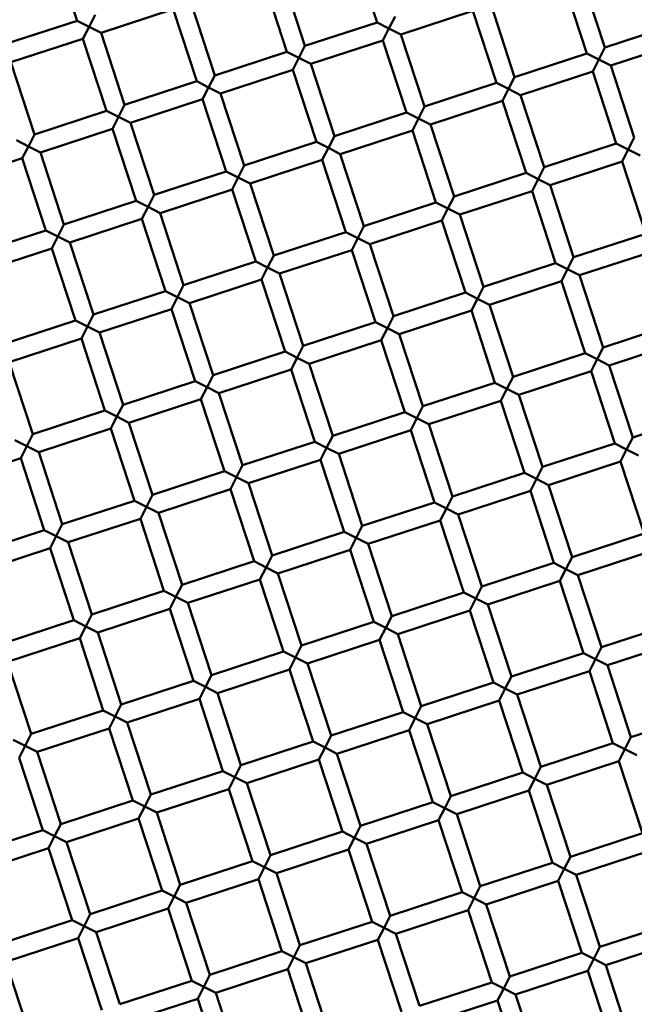
# Model space of a CAD drawing. Units: millimetres. Extents: x -6449 to 21023, y 0 to 38738.
# Drawn here: x 3867 to 3932, y 28603 to 28706 of the extents above; entities that cross this region are included whole.
import ezdxf

# ---------------------------------------------------------------- set-up
doc = ezdxf.new("R2010")
doc.units = ezdxf.units.MM
doc.layers.add('MD_Visible', color=7, linetype='Continuous', lineweight=50)
doc.styles.get("Standard").update_dxf_attribs({"font": 'arial.ttf'})
doc.dimstyles.new('ISO-25 (BySec)', dxfattribs={"dimtxt": 120, "dimasz": 60, "dimexe": 1.25, "dimexo": 0.625, "dimgap": 80, "dimtad": 1, "dimlfac": 0.1, "dimrnd": 5, "dimtxsty": 'Standard', "dimcen": 0, "dimse1": 1, "dimse2": 1, "dimclrd": 256, "dimclre": 256, "dimclrt": 256, "dimadec": 0, "dimazin": 0, "dimtfac": 1, "dimtmove": 1, "dimatfit": 3, "dimldrblk": 'DOTBLANK', "dimfxl": 1, "dimlwd": 5, "dimlwe": 5, "dimarcsym": 0})

# ---------------------------------------------------------------- blocks, each defined once
blk = doc.blocks.new('CustomObjectsInViewport8_0')
at = {"layer": 'MD_Visible'}
for p, q in [((3870.31, 3662.94), (3872.8, 3655.33)), ((3901.93, 3662.77), (3904.42, 3655.16)), ((3894.33, 3660.28), (3896.82, 3652.67)), ((3925.95, 3660.11), (3928.44, 3652.5)), ((3892.43, 3659.66), (3894.91, 3652.05)), ((3924.05, 3659.48), (3926.54, 3651.88)), ((3884.82, 3657.17), (3887.31, 3649.56)), ((3916.45, 3656.99), (3918.93, 3649.39)), ((3874.06, 3654.7), (3874.7, 3655.96)), ((3875.32, 3654.06), (3882.92, 3656.54)), ((3882.92, 3656.54), (3885.41, 3648.94)), ((3905.68, 3654.52), (3906.32, 3655.78)), ((3906.94, 3653.88), (3914.54, 3656.37)), ((3914.54, 3656.37), (3917.03, 3648.77)), ((3865.19, 3652.85), (3872.8, 3655.33)), ((3872.8, 3655.33), (3874.06, 3654.7)), ((3874.06, 3654.7), (3873.42, 3653.43)), ((3875.32, 3654.06), (3874.06, 3654.7)), ((3896.82, 3652.67), (3904.42, 3655.16)), ((3904.42, 3655.16), (3905.68, 3654.52)), ((3928.44, 3652.5), (3936.04, 3654.99)), ((3875.32, 3654.06), (3877.81, 3646.45)), ((3905.68, 3654.52), (3905.04, 3653.26)), ((3906.94, 3653.88), (3905.68, 3654.52)), ((3906.94, 3653.88), (3909.43, 3646.28)), ((3865.82, 3650.95), (3873.42, 3653.43)), ((3873.42, 3653.43), (3875.91, 3645.83)), ((3896.18, 3651.41), (3896.82, 3652.67)), ((3897.44, 3650.77), (3905.04, 3653.26)), ((3905.04, 3653.26), (3907.53, 3645.66)), ((3929.06, 3650.6), (3936.66, 3653.09)), ((3887.31, 3649.56), (3894.91, 3652.05)), ((3894.91, 3652.05), (3896.18, 3651.41)), ((3918.93, 3649.39), (3926.54, 3651.88)), ((3926.54, 3651.88), (3927.8, 3651.24)), ((3927.8, 3651.24), (3928.44, 3652.5)), ((3865.82, 3650.95), (3868.3, 3643.34)), ((3896.18, 3651.41), (3895.54, 3650.15)), ((3897.44, 3650.77), (3896.18, 3651.41)), ((3897.44, 3650.77), (3899.93, 3643.17)), ((3927.8, 3651.24), (3927.16, 3649.98)), ((3929.06, 3650.6), (3927.8, 3651.24)), ((3929.06, 3650.6), (3931.55, 3643)), ((3886.67, 3648.3), (3887.31, 3649.56)), ((3887.93, 3647.66), (3895.54, 3650.15)), ((3895.54, 3650.15), (3898.03, 3642.55)), ((3919.56, 3647.49), (3927.16, 3649.98)), ((3927.16, 3649.98), (3929.65, 3642.38)), ((3877.81, 3646.45), (3885.41, 3648.94)), ((3885.41, 3648.94), (3886.67, 3648.3)), ((3909.43, 3646.28), (3917.03, 3648.77)), ((3917.03, 3648.77), (3918.29, 3648.13)), ((3918.29, 3648.13), (3918.93, 3649.39)), ((3886.67, 3648.3), (3886.03, 3647.04)), ((3887.93, 3647.66), (3886.67, 3648.3)), ((3887.93, 3647.66), (3890.42, 3640.06)), ((3918.29, 3648.13), (3917.66, 3646.87)), ((3919.56, 3647.49), (3918.29, 3648.13)), ((3919.56, 3647.49), (3922.04, 3639.89)), ((3877.17, 3645.19), (3877.81, 3646.45)), ((3878.43, 3644.55), (3886.03, 3647.04)), ((3886.03, 3647.04), (3888.52, 3639.44)), ((3910.05, 3644.38), (3917.66, 3646.87)), ((3917.66, 3646.87), (3920.14, 3639.27)), ((3868.3, 3643.34), (3875.91, 3645.83)), ((3875.91, 3645.83), (3877.17, 3645.19)), ((3899.93, 3643.17), (3907.53, 3645.66)), ((3907.53, 3645.66), (3908.79, 3645.02)), ((3908.79, 3645.02), (3909.43, 3646.28)), ((3877.17, 3645.19), (3876.53, 3643.93)), ((3878.43, 3644.55), (3877.17, 3645.19)), ((3878.43, 3644.55), (3880.92, 3636.95)), ((3908.79, 3645.02), (3908.15, 3643.76)), ((3910.05, 3644.38), (3908.79, 3645.02)), ((3910.05, 3644.38), (3912.54, 3636.78)), ((3867.66, 3642.08), (3868.3, 3643.34)), ((3868.93, 3641.44), (3876.53, 3643.93)), ((3876.53, 3643.93), (3879.02, 3636.33)), ((3900.55, 3641.27), (3908.15, 3643.76)), ((3908.15, 3643.76), (3910.64, 3636.15)), ((3866.4, 3642.72), (3867.66, 3642.08)), ((3890.42, 3640.06), (3898.03, 3642.55)), ((3898.03, 3642.55), (3899.29, 3641.91)), ((3899.29, 3641.91), (3899.93, 3643.17)), ((3922.04, 3639.89), (3929.65, 3642.38)), ((3929.65, 3642.38), (3930.91, 3641.74)), ((3930.91, 3641.74), (3931.55, 3643)), ((3867.66, 3642.08), (3867.02, 3640.82)), ((3868.93, 3641.44), (3867.66, 3642.08)), ((3868.93, 3641.44), (3871.41, 3633.84)), ((3899.29, 3641.91), (3898.65, 3640.65)), ((3900.55, 3641.27), (3899.29, 3641.91)), ((3900.55, 3641.27), (3903.04, 3633.67)), ((3930.91, 3641.74), (3930.27, 3640.48)), ((3932.17, 3641.1), (3930.91, 3641.74)), ((3859.42, 3638.33), (3867.02, 3640.82)), ((3867.02, 3640.82), (3869.51, 3633.22)), ((3891.04, 3638.16), (3898.65, 3640.65)), ((3898.65, 3640.65), (3901.14, 3633.04)), ((3922.67, 3637.99), (3930.27, 3640.48)), ((3930.27, 3640.48), (3932.76, 3632.87)), ((3880.92, 3636.95), (3888.52, 3639.44)), ((3888.52, 3639.44), (3889.78, 3638.8)), ((3889.78, 3638.8), (3890.42, 3640.06)), ((3912.54, 3636.78), (3920.14, 3639.27)), ((3920.14, 3639.27), (3921.4, 3638.63)), ((3921.4, 3638.63), (3922.04, 3639.89)), ((3889.78, 3638.8), (3889.14, 3637.54)), ((3891.04, 3638.16), (3889.78, 3638.8)), ((3891.04, 3638.16), (3893.53, 3630.56)), ((3921.4, 3638.63), (3920.77, 3637.36)), ((3922.67, 3637.99), (3921.4, 3638.63)), ((3881.54, 3635.05), (3889.14, 3637.54)), ((3889.14, 3637.54), (3891.63, 3629.93)), ((3913.16, 3634.88), (3920.77, 3637.36)), ((3920.77, 3637.36), (3923.25, 3629.76)), ((3922.67, 3637.99), (3925.15, 3630.38)), ((3871.41, 3633.84), (3879.02, 3636.33)), ((3879.02, 3636.33), (3880.28, 3635.69)), ((3880.28, 3635.69), (3880.92, 3636.95)), ((3903.04, 3633.67), (3910.64, 3636.15)), ((3910.64, 3636.15), (3911.9, 3635.52)), ((3911.9, 3635.52), (3912.54, 3636.78)), ((3880.28, 3635.69), (3879.64, 3634.43)), ((3881.54, 3635.05), (3880.28, 3635.69)), ((3881.54, 3635.05), (3884.03, 3627.45)), ((3911.9, 3635.52), (3911.26, 3634.25)), ((3913.16, 3634.88), (3911.9, 3635.52)), ((3872.04, 3631.94), (3879.64, 3634.43)), ((3879.64, 3634.43), (3882.13, 3626.82)), ((3903.66, 3631.77), (3911.26, 3634.25)), ((3911.26, 3634.25), (3913.75, 3626.65)), ((3913.16, 3634.88), (3915.65, 3627.27)), ((3861.91, 3630.73), (3869.51, 3633.22)), ((3869.51, 3633.22), (3870.77, 3632.58)), ((3870.77, 3632.58), (3871.41, 3633.84)), ((3893.53, 3630.56), (3901.14, 3633.04)), ((3901.14, 3633.04), (3902.4, 3632.4)), ((3902.4, 3632.4), (3903.04, 3633.67)), ((3925.15, 3630.38), (3932.76, 3632.87)), ((3870.77, 3632.58), (3870.14, 3631.32)), ((3872.04, 3631.94), (3870.77, 3632.58)), ((3872.04, 3631.94), (3874.52, 3624.33)), ((3902.4, 3632.4), (3901.76, 3631.14)), ((3903.66, 3631.77), (3902.4, 3632.4)), ((3862.53, 3628.83), (3870.14, 3631.32)), ((3870.14, 3631.32), (3872.62, 3623.71)), ((3894.15, 3628.66), (3901.76, 3631.14)), ((3901.76, 3631.14), (3904.25, 3623.54)), ((3903.66, 3631.77), (3906.15, 3624.16)), ((3925.78, 3628.48), (3933.38, 3630.97)), ((3884.03, 3627.45), (3891.63, 3629.93)), ((3891.63, 3629.93), (3892.89, 3629.29)), ((3892.89, 3629.29), (3893.53, 3630.56)), ((3915.65, 3627.27), (3923.25, 3629.76)), ((3923.25, 3629.76), (3924.52, 3629.12)), ((3924.52, 3629.12), (3925.15, 3630.38)), ((3892.89, 3629.29), (3892.25, 3628.03)), ((3894.15, 3628.66), (3892.89, 3629.29)), ((3924.52, 3629.12), (3923.88, 3627.86)), ((3925.78, 3628.48), (3924.52, 3629.12)), ((3884.65, 3625.54), (3892.25, 3628.03)), ((3892.25, 3628.03), (3894.74, 3620.43)), ((3894.15, 3628.66), (3896.64, 3621.05)), ((3916.27, 3625.37), (3923.88, 3627.86)), ((3923.88, 3627.86), (3926.36, 3620.26)), ((3925.78, 3628.48), (3928.27, 3620.88)), ((3874.52, 3624.33), (3882.13, 3626.82)), ((3882.13, 3626.82), (3883.39, 3626.18)), ((3883.39, 3626.18), (3884.03, 3627.45)), ((3906.15, 3624.16), (3913.75, 3626.65)), ((3913.75, 3626.65), (3915.01, 3626.01)), ((3915.01, 3626.01), (3915.65, 3627.27)), ((3883.39, 3626.18), (3882.75, 3624.92)), ((3884.65, 3625.54), (3883.39, 3626.18)), ((3915.01, 3626.01), (3914.37, 3624.75)), ((3916.27, 3625.37), (3915.01, 3626.01)), ((3875.15, 3622.43), (3882.75, 3624.92)), ((3882.75, 3624.92), (3885.24, 3617.32)), ((3884.65, 3625.54), (3887.14, 3617.94)), ((3906.77, 3622.26), (3914.37, 3624.75)), ((3914.37, 3624.75), (3916.86, 3617.15)), ((3916.27, 3625.37), (3918.76, 3617.77)), ((3865.02, 3621.22), (3872.62, 3623.71)), ((3872.62, 3623.71), (3873.89, 3623.07)), ((3873.89, 3623.07), (3874.52, 3624.33)), ((3896.64, 3621.05), (3904.25, 3623.54)), ((3904.25, 3623.54), (3905.51, 3622.9)), ((3905.51, 3622.9), (3906.15, 3624.16)), ((3873.89, 3623.07), (3873.25, 3621.81)), ((3875.15, 3622.43), (3873.89, 3623.07)), ((3875.15, 3622.43), (3877.64, 3614.83)), ((3905.51, 3622.9), (3904.87, 3621.64)), ((3906.77, 3622.26), (3905.51, 3622.9)), ((3928.27, 3620.88), (3935.87, 3623.37)), ((3865.64, 3619.32), (3873.25, 3621.81)), ((3873.25, 3621.81), (3875.73, 3614.21)), ((3897.27, 3619.15), (3904.87, 3621.64)), ((3904.87, 3621.64), (3907.36, 3614.04)), ((3906.77, 3622.26), (3909.26, 3614.66)), ((3928.89, 3618.98), (3936.49, 3621.47)), ((3887.14, 3617.94), (3894.74, 3620.43)), ((3894.74, 3620.43), (3896, 3619.79)), ((3896, 3619.79), (3896.64, 3621.05)), ((3927.63, 3619.62), (3928.27, 3620.88)), ((3865.64, 3619.32), (3868.13, 3611.72)), ((3896, 3619.79), (3895.36, 3618.53)), ((3897.27, 3619.15), (3896, 3619.79)), ((3918.76, 3617.77), (3926.36, 3620.26)), ((3926.36, 3620.26), (3927.63, 3619.62)), ((3927.63, 3619.62), (3926.99, 3618.36)), ((3928.89, 3618.98), (3927.63, 3619.62)), ((3887.76, 3616.04), (3895.36, 3618.53)), ((3895.36, 3618.53), (3897.85, 3610.93)), ((3897.27, 3619.15), (3899.75, 3611.55)), ((3919.38, 3615.87), (3926.99, 3618.36)), ((3926.99, 3618.36), (3929.48, 3610.75)), ((3928.89, 3618.98), (3931.38, 3611.38)), ((3877.64, 3614.83), (3885.24, 3617.32)), ((3885.24, 3617.32), (3886.5, 3616.68)), ((3886.5, 3616.68), (3887.14, 3617.94)), ((3918.12, 3616.51), (3918.76, 3617.77)), ((3886.5, 3616.68), (3885.86, 3615.42)), ((3887.76, 3616.04), (3886.5, 3616.68)), ((3909.26, 3614.66), (3916.86, 3617.15)), ((3916.86, 3617.15), (3918.12, 3616.51)), ((3918.12, 3616.51), (3917.48, 3615.25)), ((3919.38, 3615.87), (3918.12, 3616.51)), ((3878.26, 3612.93), (3885.86, 3615.42)), ((3885.86, 3615.42), (3888.35, 3607.82)), ((3887.76, 3616.04), (3890.25, 3608.44)), ((3909.88, 3612.76), (3917.48, 3615.25)), ((3917.48, 3615.25), (3919.97, 3607.64)), ((3919.38, 3615.87), (3921.87, 3608.27)), ((3868.13, 3611.72), (3875.73, 3614.21)), ((3875.73, 3614.21), (3877, 3613.57)), ((3877, 3613.57), (3877.64, 3614.83)), ((3908.62, 3613.4), (3909.26, 3614.66)), ((3877, 3613.57), (3876.36, 3612.31)), ((3878.26, 3612.93), (3877, 3613.57)), ((3899.75, 3611.55), (3907.36, 3614.04)), ((3907.36, 3614.04), (3908.62, 3613.4)), ((3908.62, 3613.4), (3907.98, 3612.14)), ((3909.88, 3612.76), (3908.62, 3613.4)), ((3931.38, 3611.38), (3938.98, 3613.86)), ((3868.75, 3609.82), (3876.36, 3612.31)), ((3876.36, 3612.31), (3878.85, 3604.7)), ((3878.26, 3612.93), (3880.75, 3605.33)), ((3900.38, 3609.65), (3907.98, 3612.14)), ((3907.98, 3612.14), (3910.47, 3604.53)), ((3909.88, 3612.76), (3912.37, 3605.15)), ((3866.23, 3611.1), (3867.49, 3610.46)), ((3867.49, 3610.46), (3868.13, 3611.72)), ((3899.11, 3610.29), (3899.75, 3611.55)), ((3930.74, 3610.11), (3931.38, 3611.38)), ((3867.49, 3610.46), (3866.85, 3609.2)), ((3868.75, 3609.82), (3867.49, 3610.46)), ((3890.25, 3608.44), (3897.85, 3610.93)), ((3897.85, 3610.93), (3899.11, 3610.29)), ((3899.11, 3610.29), (3898.48, 3609.03)), ((3900.38, 3609.65), (3899.11, 3610.29)), ((3921.87, 3608.27), (3929.48, 3610.75)), ((3929.48, 3610.75), (3930.74, 3610.11)), ((3930.74, 3610.11), (3930.1, 3608.85)), ((3932, 3609.47), (3930.74, 3610.11)), ((3859.25, 3606.71), (3866.85, 3609.2)), ((3866.85, 3609.2), (3869.34, 3601.59)), ((3868.75, 3609.82), (3871.24, 3602.22)), ((3890.87, 3606.54), (3898.48, 3609.03)), ((3898.48, 3609.03), (3900.96, 3601.42)), ((3900.38, 3609.65), (3902.86, 3602.04)), ((3889.61, 3607.18), (3890.25, 3608.44)), ((3921.23, 3607), (3921.87, 3608.27)), ((3922.49, 3606.36), (3930.1, 3608.85)), ((3930.1, 3608.85), (3932.59, 3601.25)), ((3880.75, 3605.33), (3888.35, 3607.82)), ((3888.35, 3607.82), (3889.61, 3607.18)), ((3889.61, 3607.18), (3888.97, 3605.91)), ((3890.87, 3606.54), (3889.61, 3607.18)), ((3912.37, 3605.15), (3919.97, 3607.64)), ((3919.97, 3607.64), (3921.23, 3607)), ((3921.23, 3607), (3920.59, 3605.74)), ((3922.49, 3606.36), (3921.23, 3607)), ((3881.37, 3603.43), (3888.97, 3605.91)), ((3888.97, 3605.91), (3891.46, 3598.31)), ((3890.87, 3606.54), (3893.36, 3598.93)), ((3922.49, 3606.36), (3924.98, 3598.76)), ((3880.11, 3604.07), (3880.75, 3605.33)), ((3911.73, 3603.89), (3912.37, 3605.15)), ((3912.99, 3603.25), (3920.59, 3605.74)), ((3920.59, 3605.74), (3923.08, 3598.14)), ((3871.24, 3602.22), (3878.85, 3604.7)), ((3878.85, 3604.7), (3880.11, 3604.07)), ((3880.11, 3604.07), (3879.47, 3602.8)), ((3881.37, 3603.43), (3880.11, 3604.07)), ((3902.86, 3602.04), (3910.47, 3604.53)), ((3910.47, 3604.53), (3911.73, 3603.89)), ((3911.73, 3603.89), (3911.09, 3602.63)), ((3912.99, 3603.25), (3911.73, 3603.89)), ((3871.86, 3600.32), (3879.47, 3602.8)), ((3879.47, 3602.8), (3881.96, 3595.2)), ((3881.37, 3603.43), (3883.86, 3595.82)), ((3912.99, 3603.25), (3915.48, 3595.65)), ((3870.6, 3600.95), (3871.24, 3602.22)), ((3902.22, 3600.78), (3902.86, 3602.04)), ((3903.49, 3600.14), (3911.09, 3602.63)), ((3911.09, 3602.63), (3913.58, 3595.03)), ((3861.74, 3599.11), (3869.34, 3601.59)), ((3869.34, 3601.59), (3870.6, 3600.95)), ((3870.6, 3600.95), (3869.96, 3599.69)), ((3871.86, 3600.32), (3870.6, 3600.95)), ((3893.36, 3598.93), (3900.96, 3601.42)), ((3900.96, 3601.42), (3902.22, 3600.78)), ((3902.22, 3600.78), (3901.59, 3599.52)), ((3903.49, 3600.14), (3902.22, 3600.78)), ((3924.98, 3598.76), (3932.59, 3601.25)), ((3862.36, 3597.2), (3869.96, 3599.69)), ((3869.96, 3599.69), (3872.45, 3592.09)), ((3871.86, 3600.32), (3874.35, 3592.71)), ((3903.49, 3600.14), (3905.97, 3592.54)), ((3892.72, 3597.67), (3893.36, 3598.93)), ((3893.98, 3597.03), (3901.59, 3599.52)), ((3901.59, 3599.52), (3904.07, 3591.92)), ((3924.34, 3597.5), (3924.98, 3598.76)), ((3925.6, 3596.86), (3933.21, 3599.35)), ((3883.86, 3595.82), (3891.46, 3598.31)), ((3891.46, 3598.31), (3892.72, 3597.67)), ((3892.72, 3597.67), (3892.08, 3596.41)), ((3893.98, 3597.03), (3892.72, 3597.67)), ((3915.48, 3595.65), (3923.08, 3598.14)), ((3923.08, 3598.14), (3924.34, 3597.5)), ((3893.98, 3597.03), (3896.47, 3589.43)), ((3924.34, 3597.5), (3923.7, 3596.24)), ((3925.6, 3596.86), (3924.34, 3597.5)), ((3925.6, 3596.86), (3928.09, 3589.26)), ((3883.22, 3594.56), (3883.86, 3595.82)), ((3884.48, 3593.92), (3892.08, 3596.41)), ((3892.08, 3596.41), (3894.57, 3588.81)), ((3914.84, 3594.39), (3915.48, 3595.65)), ((3916.1, 3593.75), (3923.7, 3596.24)), ((3923.7, 3596.24), (3926.19, 3588.64)), ((3874.35, 3592.71), (3881.96, 3595.2)), ((3881.96, 3595.2), (3883.22, 3594.56)), ((3883.22, 3594.56), (3882.58, 3593.3)), ((3884.48, 3593.92), (3883.22, 3594.56)), ((3905.97, 3592.54), (3913.58, 3595.03)), ((3913.58, 3595.03), (3914.84, 3594.39)), ((3884.48, 3593.92), (3886.97, 3586.32)), ((3914.84, 3594.39), (3914.2, 3593.13)), ((3916.1, 3593.75), (3914.84, 3594.39)), ((3916.1, 3593.75), (3918.59, 3586.15)), ((3873.71, 3591.45), (3874.35, 3592.71)), ((3874.97, 3590.81), (3882.58, 3593.3)), ((3882.58, 3593.3), (3885.07, 3585.7)), ((3905.34, 3591.28), (3905.97, 3592.54)), ((3906.6, 3590.64), (3914.2, 3593.13)), ((3914.2, 3593.13), (3916.69, 3585.52)), ((3864.85, 3589.6), (3872.45, 3592.09)), ((3872.45, 3592.09), (3873.71, 3591.45)), ((3873.71, 3591.45), (3873.07, 3590.19)), ((3874.97, 3590.81), (3873.71, 3591.45)), ((3896.47, 3589.43), (3904.07, 3591.92)), ((3904.07, 3591.92), (3905.34, 3591.28)), ((3905.34, 3591.28), (3904.7, 3590.02)), ((3906.6, 3590.64), (3905.34, 3591.28)), ((3928.09, 3589.26), (3935.7, 3591.75)), ((3874.97, 3590.81), (3877.46, 3583.21)), ((3906.6, 3590.64), (3909.09, 3583.04)), ((3865.47, 3587.7), (3873.07, 3590.19)), ((3873.07, 3590.19), (3875.56, 3582.59)), ((3895.83, 3588.17), (3896.47, 3589.43)), ((3897.09, 3587.53), (3904.7, 3590.02)), ((3904.7, 3590.02), (3907.18, 3582.41)), ((3927.45, 3588), (3928.09, 3589.26)), ((3928.72, 3587.36), (3936.32, 3589.85)), ((3886.97, 3586.32), (3894.57, 3588.81)), ((3894.57, 3588.81), (3895.83, 3588.17)), ((3895.83, 3588.17), (3895.19, 3586.91)), ((3897.09, 3587.53), (3895.83, 3588.17)), ((3918.59, 3586.15), (3926.19, 3588.64)), ((3926.19, 3588.64), (3927.45, 3588)), ((3865.47, 3587.7), (3867.96, 3580.1)), ((3897.09, 3587.53), (3899.58, 3579.93)), ((3927.45, 3588), (3926.81, 3586.73)), ((3928.72, 3587.36), (3927.45, 3588)), ((3928.72, 3587.36), (3931.2, 3579.75)), ((3886.33, 3585.06), (3886.97, 3586.32)), ((3887.59, 3584.42), (3895.19, 3586.91)), ((3895.19, 3586.91), (3897.68, 3579.3)), ((3917.95, 3584.89), (3918.59, 3586.15)), ((3919.21, 3584.25), (3926.81, 3586.73)), ((3926.81, 3586.73), (3929.3, 3579.13)), ((3877.46, 3583.21), (3885.07, 3585.7)), ((3885.07, 3585.7), (3886.33, 3585.06)), ((3886.33, 3585.06), (3885.69, 3583.8)), ((3887.59, 3584.42), (3886.33, 3585.06)), ((3909.09, 3583.04), (3916.69, 3585.52)), ((3916.69, 3585.52), (3917.95, 3584.89)), ((3887.59, 3584.42), (3890.08, 3576.82)), ((3917.95, 3584.89), (3917.31, 3583.62)), ((3919.21, 3584.25), (3917.95, 3584.89)), ((3919.21, 3584.25), (3921.7, 3576.64)), ((3876.82, 3581.95), (3877.46, 3583.21)), ((3878.09, 3581.31), (3885.69, 3583.8)), ((3885.69, 3583.8), (3888.18, 3576.19)), ((3908.45, 3581.77), (3909.09, 3583.04)), ((3909.71, 3581.14), (3917.31, 3583.62)), ((3917.31, 3583.62), (3919.8, 3576.02)), ((3867.96, 3580.1), (3875.56, 3582.59)), ((3875.56, 3582.59), (3876.82, 3581.95)), ((3876.82, 3581.95), (3876.18, 3580.69)), ((3878.09, 3581.31), (3876.82, 3581.95)), ((3899.58, 3579.93), (3907.18, 3582.41)), ((3907.18, 3582.41), (3908.45, 3581.77)), ((3931.2, 3579.75), (3938.81, 3582.24)), ((3878.09, 3581.31), (3880.57, 3573.7)), ((3908.45, 3581.77), (3907.81, 3580.51)), ((3909.71, 3581.14), (3908.45, 3581.77)), ((3909.71, 3581.14), (3912.2, 3573.53)), ((3867.32, 3578.84), (3867.96, 3580.1)), ((3868.58, 3578.2), (3876.18, 3580.69)), ((3876.18, 3580.69), (3878.67, 3573.08)), ((3898.94, 3578.66), (3899.58, 3579.93)), ((3900.2, 3578.02), (3907.81, 3580.51)), ((3907.81, 3580.51), (3910.3, 3572.91)), ((3866.06, 3579.48), (3867.32, 3578.84)), ((3867.32, 3578.84), (3866.68, 3577.57)), ((3868.58, 3578.2), (3867.32, 3578.84)), ((3890.08, 3576.82), (3897.68, 3579.3)), ((3897.68, 3579.3), (3898.94, 3578.66)), ((3921.7, 3576.64), (3929.3, 3579.13)), ((3929.3, 3579.13), (3930.56, 3578.49)), ((3930.56, 3578.49), (3931.2, 3579.75)), ((3868.58, 3578.2), (3871.07, 3570.59)), ((3898.94, 3578.66), (3898.3, 3577.4)), ((3900.2, 3578.02), (3898.94, 3578.66)), ((3900.2, 3578.02), (3902.69, 3570.42)), ((3930.56, 3578.49), (3929.93, 3577.23)), ((3931.83, 3577.85), (3930.56, 3578.49)), ((3866.68, 3577.57), (3869.17, 3569.97)), ((3889.44, 3575.55), (3890.08, 3576.82)), ((3890.7, 3574.91), (3898.3, 3577.4)), ((3898.3, 3577.4), (3900.79, 3569.8)), ((3922.32, 3574.74), (3929.93, 3577.23)), ((3929.93, 3577.23), (3932.41, 3569.63)), ((3880.57, 3573.7), (3888.18, 3576.19)), ((3888.18, 3576.19), (3889.44, 3575.55)), ((3912.2, 3573.53), (3919.8, 3576.02)), ((3919.8, 3576.02), (3921.06, 3575.38)), ((3921.06, 3575.38), (3921.7, 3576.64)), ((3889.44, 3575.55), (3888.8, 3574.29)), ((3890.7, 3574.91), (3889.44, 3575.55)), ((3890.7, 3574.91), (3893.19, 3567.31)), ((3921.06, 3575.38), (3920.42, 3574.12)), ((3922.32, 3574.74), (3921.06, 3575.38)), ((3922.32, 3574.74), (3924.81, 3567.14)), ((3879.93, 3572.44), (3880.57, 3573.7)), ((3881.2, 3571.8), (3888.8, 3574.29)), ((3888.8, 3574.29), (3891.29, 3566.69)), ((3912.82, 3571.63), (3920.42, 3574.12)), ((3920.42, 3574.12), (3922.91, 3566.52)), ((3871.07, 3570.59), (3878.67, 3573.08)), ((3878.67, 3573.08), (3879.93, 3572.44)), ((3902.69, 3570.42), (3910.3, 3572.91)), ((3910.3, 3572.91), (3911.56, 3572.27)), ((3911.56, 3572.27), (3912.2, 3573.53)), ((3879.93, 3572.44), (3879.29, 3571.18)), ((3881.2, 3571.8), (3879.93, 3572.44)), ((3881.2, 3571.8), (3883.68, 3564.2)), ((3911.56, 3572.27), (3910.92, 3571.01)), ((3912.82, 3571.63), (3911.56, 3572.27)), ((3912.82, 3571.63), (3915.31, 3564.03)), ((3870.43, 3569.33), (3871.07, 3570.59)), ((3871.69, 3568.69), (3879.29, 3571.18)), ((3879.29, 3571.18), (3881.78, 3563.58)), ((3903.31, 3568.52), (3910.92, 3571.01)), ((3910.92, 3571.01), (3913.41, 3563.41)), ((3861.57, 3567.48), (3869.17, 3569.97)), ((3869.17, 3569.97), (3870.43, 3569.33)), ((3893.19, 3567.31), (3900.79, 3569.8)), ((3900.79, 3569.8), (3902.05, 3569.16)), ((3902.05, 3569.16), (3902.69, 3570.42)), ((3924.81, 3567.14), (3932.41, 3569.63)), ((3870.43, 3569.33), (3869.79, 3568.07)), ((3871.69, 3568.69), (3870.43, 3569.33)), ((3871.69, 3568.69), (3874.18, 3561.09)), ((3902.05, 3569.16), (3901.41, 3567.9)), ((3903.31, 3568.52), (3902.05, 3569.16)), ((3903.31, 3568.52), (3905.8, 3560.92)), ((3862.19, 3565.58), (3869.79, 3568.07)), ((3869.79, 3568.07), (3872.28, 3560.47)), ((3893.81, 3565.41), (3901.41, 3567.9)), ((3901.41, 3567.9), (3903.9, 3560.3)), ((3925.43, 3565.24), (3933.04, 3567.73)), ((3883.68, 3564.2), (3891.29, 3566.69)), ((3891.29, 3566.69), (3892.55, 3566.05)), ((3892.55, 3566.05), (3893.19, 3567.31)), ((3915.31, 3564.03), (3922.91, 3566.52)), ((3922.91, 3566.52), (3924.17, 3565.88)), ((3924.17, 3565.88), (3924.81, 3567.14)), ((3892.55, 3566.05), (3891.91, 3564.79)), ((3893.81, 3565.41), (3892.55, 3566.05)), ((3893.81, 3565.41), (3896.3, 3557.81)), ((3924.17, 3565.88), (3923.53, 3564.62)), ((3925.43, 3565.24), (3924.17, 3565.88)), ((3884.31, 3562.3), (3891.91, 3564.79)), ((3891.91, 3564.79), (3894.4, 3557.19)), ((3915.93, 3562.13), (3923.53, 3564.62)), ((3923.53, 3564.62), (3926.02, 3557.01)), ((3925.43, 3565.24), (3927.92, 3557.64)), ((3874.18, 3561.09), (3881.78, 3563.58)), ((3881.78, 3563.58), (3883.04, 3562.94)), ((3883.04, 3562.94), (3883.68, 3564.2)), ((3905.8, 3560.92), (3913.41, 3563.41)), ((3913.41, 3563.41), (3914.67, 3562.77)), ((3914.67, 3562.77), (3915.31, 3564.03)), ((3883.04, 3562.94), (3882.41, 3561.68)), ((3884.31, 3562.3), (3883.04, 3562.94)), ((3884.31, 3562.3), (3886.79, 3554.7)), ((3914.67, 3562.77), (3914.03, 3561.51)), ((3915.93, 3562.13), (3914.67, 3562.77)), ((3874.8, 3559.19), (3882.41, 3561.68)), ((3882.41, 3561.68), (3884.89, 3554.07)), ((3906.42, 3559.02), (3914.03, 3561.51)), ((3914.03, 3561.51), (3916.52, 3553.9)), ((3915.93, 3562.13), (3918.42, 3554.52)), ((3864.68, 3557.98), (3872.28, 3560.47)), ((3872.28, 3560.47), (3873.54, 3559.83)), ((3873.54, 3559.83), (3874.18, 3561.09)), ((3896.3, 3557.81), (3903.9, 3560.3)), ((3903.9, 3560.3), (3905.16, 3559.66)), ((3905.16, 3559.66), (3905.8, 3560.92)), ((3927.92, 3557.64), (3935.52, 3560.12)), ((3873.54, 3559.83), (3872.9, 3558.57)), ((3874.8, 3559.19), (3873.54, 3559.83)), ((3874.8, 3559.19), (3877.29, 3551.59)), ((3905.16, 3559.66), (3904.52, 3558.39)), ((3906.42, 3559.02), (3905.16, 3559.66)), ((3865.3, 3556.08), (3872.9, 3558.57)), ((3872.9, 3558.57), (3875.39, 3550.96)), ((3896.92, 3555.91), (3904.52, 3558.39)), ((3904.52, 3558.39), (3907.01, 3550.79)), ((3906.42, 3559.02), (3908.91, 3551.41)), ((3928.54, 3555.73), (3936.15, 3558.22)), ((3886.79, 3554.7), (3894.4, 3557.19)), ((3894.4, 3557.19), (3895.66, 3556.55)), ((3895.66, 3556.55), (3896.3, 3557.81)), ((3918.42, 3554.52), (3926.02, 3557.01)), ((3926.02, 3557.01), (3927.28, 3556.37)), ((3927.28, 3556.37), (3927.92, 3557.64)), ((3865.3, 3556.08), (3867.79, 3548.48)), ((3895.66, 3556.55), (3895.02, 3555.28)), ((3896.92, 3555.91), (3895.66, 3556.55)), ((3927.28, 3556.37), (3926.64, 3555.11)), ((3928.54, 3555.73), (3927.28, 3556.37)), ((3887.42, 3552.8), (3895.02, 3555.28)), ((3895.02, 3555.28), (3897.51, 3547.68)), ((3896.92, 3555.91), (3899.41, 3548.3)), ((3919.04, 3552.62), (3926.64, 3555.11)), ((3926.64, 3555.11), (3929.13, 3547.51)), ((3928.54, 3555.73), (3931.03, 3548.13)), ((3877.29, 3551.59), (3884.89, 3554.07)), ((3884.89, 3554.07), (3886.16, 3553.44)), ((3886.16, 3553.44), (3886.79, 3554.7)), ((3908.91, 3551.41), (3916.52, 3553.9)), ((3916.52, 3553.9), (3917.78, 3553.26)), ((3917.78, 3553.26), (3918.42, 3554.52)), ((3886.16, 3553.44), (3885.52, 3552.17)), ((3887.42, 3552.8), (3886.16, 3553.44)), ((3917.78, 3553.26), (3917.14, 3552)), ((3919.04, 3552.62), (3917.78, 3553.26)), ((3877.91, 3549.69), (3885.52, 3552.17)), ((3885.52, 3552.17), (3888, 3544.57)), ((3887.42, 3552.8), (3889.91, 3545.19)), ((3909.54, 3549.51), (3917.14, 3552)), ((3917.14, 3552), (3919.63, 3544.4)), ((3919.04, 3552.62), (3921.53, 3545.02))]:
    blk.add_line(p, q, dxfattribs=at)
at = {"layer": 'MD_Visible', "extrusion": (0, 0, -1)}
blk.add_circle((-3836.13, 3657.95), 197.5, dxfattribs=at)
blk = doc.blocks.new('*D22')
at = {"lineweight": 5, "transparency": 16777216}
blk.add_line((-431.5, 37751.21), (-431.5, 24909.42), dxfattribs=at)
at = {"transparency": 16777216}
for points in [[(-451.5, 37751.21), (-411.5, 37751.21), (-431.5, 37871.21)], [(-451.5, 24909.42), (-411.5, 24909.42), (-431.5, 24789.42)]]:
    blk.add_solid(points, dxfattribs=at)
at = {"layer": 'Defpoints', "color": 0, "transparency": 16777216}
for p in [(2913.86, 37871.21), (-431.5, 24789.42), (6297.92, 24789.42)]:
    blk.add_point(p, dxfattribs=at)
at = {"transparency": 16777216, "insert": (-603.47, 31330.32), "char_height": 180, "attachment_point": 5, "rotation": 90}
blk.add_mtext('1310', dxfattribs=at)
blk = doc.blocks.new('_DotBlank')
at = {"color": 0, "linetype": 'ByBlock', "lineweight": -2}
blk.add_line((-0.5, 0), (-1, 0), dxfattribs=at)
blk.add_circle((0, 0), 0.5, dxfattribs=at)

msp = doc.modelspace()

# ---------------------------------------------------------------- linework, layer by layer
msp.add_rational_spline([(1028.455, 29131.846), (1133.661, 29420.764), (1390.608, 30126.393), (796.246, 31493.863), (562.308, 33354.418), (531.721, 35152.451), (517.697, 36719.981), (1302.594, 37691.7), (2404.021, 38037.912), (3387.698, 37810.657), (4305.414, 37084.588), (4757.037, 35818.589), (3966.804, 34357.168), (4975.083, 34066.494), (5545.711, 34141.718), (5939.992, 34224.443), (6085.283, 34254.928), (6167.857, 34240.646), (6251.569, 34236.802), (6335.105, 34243.456), (6857.04, 34285.028), (7378.974, 34326.6), (7900.909, 34368.172), (8159.568, 34388.774), (8392.157, 34503.8), (8565.529, 34696.856), (8685.605, 34830.564), (8826.653, 34941.927), (8984.571, 35027.706), (9095.878, 35088.167), (9193.854, 35168.45), (9275.015, 35265.701), (9809.246, 35905.841), (10636.76, 36007.838), (11310.445, 35516.583), (11698.477, 35233.626), (12086.51, 34950.67), (12474.543, 34667.714), (12847.218, 34395.957), (13066.292, 33990.068), (13088.943, 33529.388), (13110.021, 33100.684), (13370.832, 32759.79), (13779.099, 32627.316), (13798.994, 32620.861), (13818.888, 32614.406), (13838.782, 32607.951), (13985.641, 32560.298), (14139.491, 32547.313), (14292.259, 32569.675), (14733.269, 32639.851), (15130.001, 32434.867), (15327.925, 32034.567), (15572.146, 31555.729), (15614.534, 31019.88), (15448.635, 30508.6), (15401.105, 30362.118), (15353.574, 30215.637), (15306.044, 30069.155), (15140.794, 29557.453), (14791.734, 29148.425), (14312.377, 28904.779), (13916.79, 28703.018), (13477.75, 28769.649), (13159.837, 29079.695), (13069.278, 29168.013), (12963.766, 29237.785), (12847.042, 29286.536), (12465.241, 29376.69), (12093.552, 29251.2), (11844.532, 28948.069), (11361.308, 28359.842), (10624.755, 28167.476), (9915.609, 28444.293), (9591.244, 28570.909), (9245.895, 28526.434), (8964.194, 28321.766), (7939.387, 27577.201), (6914.58, 26832.636), (5889.772, 26088.071), (5701.802, 25950.737), (5569.939, 25758.888), (5509.074, 25534.19), (5377.997, 25042.796), (4962.011, 24750.214), (4455.237, 24792.976), (3603.507, 24865.942), (2751.777, 24938.907), (1900.048, 25011.873), (1476.4, 25048.166), (1146.961, 25316.986), (1026.425, 25724.742), (819.812, 26423.684), (613.2, 27122.626), (406.587, 27821.568), (284.878, 28233.295), (418.578, 28641.285), (760.363, 28901.121), (799.416, 28930.811), (838.47, 28960.501), (877.523, 28990.191), (932.648, 29032.099), (983.139, 29079.487), (1028.455, 29131.846)], [1, 1, 1, 1, 1, 1, 1, 1, 1, 1, 1, 1, 1, 1, 1, 1, 1, 0.994767603839, 0.994767603839, 1, 1, 1, 1, 0.952494679466, 0.952494679466, 1, 0.990306954909, 0.990306954909, 1, 0.98814468924, 0.98814468924, 1, 0.819897657055, 0.819897657055, 1, 1, 1, 1, 0.934842785104, 0.934842785104, 1, 0.882064228045, 0.882064228045, 1, 1, 1, 1, 0.982511721658, 0.982511721658, 1, 0.870164521108, 0.870164521108, 1, 0.949253021674, 0.949253021674, 1, 1, 1, 1, 0.948897664909, 0.948897664909, 1, 0.875044175964, 0.875044175964, 1, 0.988176461302, 0.988176461302, 1, 0.899059337885, 0.899059337885, 1, 0.8729499199, 0.8729499199, 1, 0.918311823273, 0.918311823273, 1, 1, 1, 1, 0.962358362191, 0.962358362191, 1, 0.844449599721, 0.844449599721, 1, 1, 1, 1, 0.883949192926, 0.883949192926, 1, 1, 1, 1, 0.882009334244, 0.882009334244, 1, 1, 1, 1, 0.996419844516, 0.996419844516, 1], degree=3, knots=[0, 0, 0, 0, 894.7697284, 2185.3037847, 4224.5771304, 6538.2432643, 7626.8930171, 8794.9197683, 9999.3475432, 10901.7620183, 11716.2674491, 13415.2665663, 14685.9871917, 15276.8255371, 16035.8777198, 16478.8049719, 16478.8049719, 16478.8049719, 16479.0557129, 16479.0557129, 16479.0557129, 16480.0557129, 16480.0557129, 16480.0557129, 16480.8152955, 16480.8152955, 16480.8152955, 16481.1567622, 16481.1567622, 16481.1567622, 16481.5345021, 16481.5345021, 16481.5345021, 16483.0399, 16483.0399, 16483.0399, 16484.0399, 16484.0399, 16484.0399, 16484.9315085, 16484.9315085, 16484.9315085, 16486.1394173, 16486.1394173, 16486.1394173, 16487.1394173, 16487.1394173, 16487.1394173, 16487.5985288, 16487.5985288, 16487.5985288, 16488.8679383, 16488.8679383, 16488.8679383, 16489.6533365, 16489.6533365, 16489.6533365, 16490.6533365, 16490.6533365, 16490.6533365, 16491.4415158, 16491.4415158, 16491.4415158, 16492.6860254, 16492.6860254, 16492.6860254, 16493.0632572, 16493.0632572, 16493.0632572, 16494.1782248, 16494.1782248, 16494.1782248, 16495.4334733, 16495.4334733, 16495.4334733, 16496.4339522, 16496.4339522, 16496.4339522, 16497.4339522, 16497.4339522, 16497.4339522, 16498.1092414, 16498.1092414, 16498.1092414, 16499.5035436, 16499.5035436, 16499.5035436, 16500.5035436, 16500.5035436, 16500.5035436, 16501.7014587, 16501.7014587, 16501.7014587, 16502.7014587, 16502.7014587, 16502.7014587, 16503.9096574, 16503.9096574, 16503.9096574, 16504.9096574, 16504.9096574, 16504.9096574, 16505.1170227, 16505.1170227, 16505.1170227, 16505.1170227])

# ---------------------------------------------------------------- block references
at = {"layer": 'MD_Visible'}
msp.add_blockref('CustomObjectsInViewport8_0', (0, 25051.021), dxfattribs=at)

# ---------------------------------------------------------------- dimensions: what is measured, and where the dimension line sits
dim = msp.add_linear_dim(base=(-431.502, 24789.423), p1=(2913.861, 37871.21), p2=(6297.924, 24789.423), angle=90, dimstyle='ISO-25 (BySec)', override={"dimtxt": 180, "dimasz": 120})
dim.commit()
dim.dimension.update_dxf_attribs({"geometry": '*D22', "text_midpoint": (-603.466, 31330.316)})

doc.saveas('drawing.dxf')
